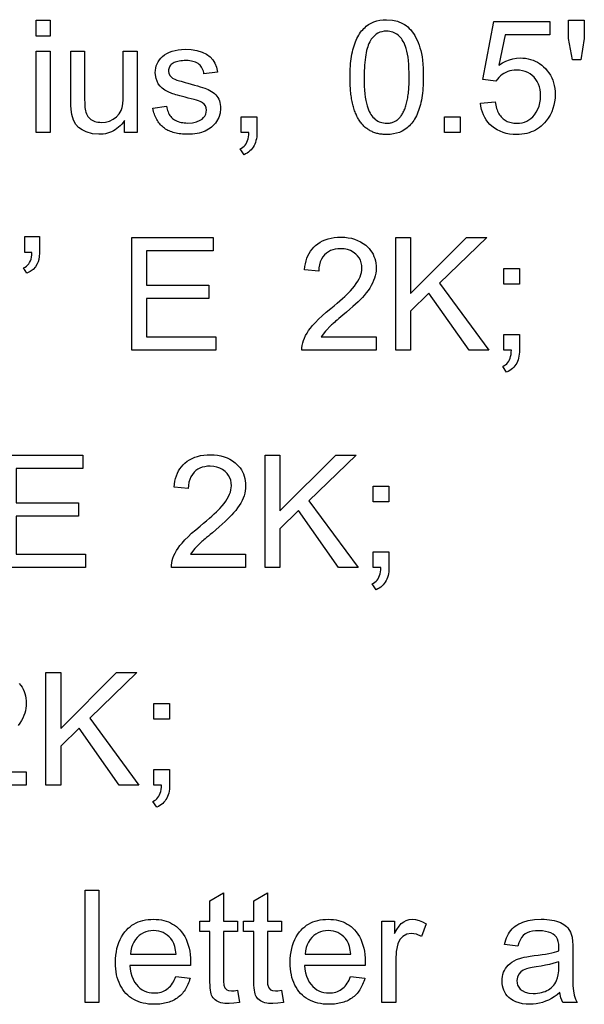
# Model space of a CAD drawing. Extents: x 39 to 220, y 0 to 116.
# Drawn here: x 159 to 170, y 36 to 54 of the extents above; entities that cross this region are included whole.
import ezdxf

# ---------------------------------------------------------------- set-up
doc = ezdxf.new("R2010")
doc.units = 0

msp = doc.modelspace()

# ---------------------------------------------------------------- linework, layer by layer
for points in [[(159.5301, 53.6589), (159.5301, 53.9509), (159.7821, 53.9509), (159.7821, 53.6589), (159.5301, 53.6589)], [(165.2981, 52.9022), (165.2985, 52.9546), (165.2999, 53.0057), (165.3021, 53.0555), (165.3052, 53.1039), (165.3092, 53.1511), (165.314, 53.1969), (165.3198, 53.2415), (165.3264, 53.2847), (165.3339, 53.3266), (165.3423, 53.3671), (165.3516, 53.4064), (165.3618, 53.4443), (165.3728, 53.481), (165.3848, 53.5163), (165.3976, 53.5503), (165.4113, 53.583), (165.4259, 53.6144), (165.4414, 53.6444), (165.4577, 53.6732), (165.475, 53.7006), (165.4931, 53.7267), (165.5121, 53.7515), (165.532, 53.775), (165.5528, 53.7972), (165.5745, 53.818), (165.597, 53.8376), (165.6406, 53.8694), (165.6875, 53.8964), (165.7377, 53.9186), (165.7913, 53.9359), (165.8482, 53.9484), (165.9085, 53.9561), (165.9721, 53.9589), (166.0766, 53.952), (166.1739, 53.9294), (166.264, 53.8911), (166.2971, 53.8719), (166.3288, 53.8502), (166.3591, 53.8259), (166.388, 53.799), (166.4155, 53.7696), (166.4416, 53.7376), (166.4663, 53.7031), (166.4896, 53.6661), (166.5114, 53.6265), (166.5319, 53.5844), (166.5509, 53.5397), (166.5685, 53.4924), (166.5847, 53.4426), (166.5995, 53.3903), (166.6119, 53.3368), (166.6223, 53.2779), (166.6309, 53.2136), (166.6375, 53.1439), (166.6423, 53.0687), (166.6451, 52.9882), (166.6461, 52.9022), (166.6457, 52.8499), (166.6443, 52.7989), (166.6421, 52.7492), (166.639, 52.7008), (166.635, 52.6538), (166.6302, 52.608), (166.6244, 52.5636), (166.6178, 52.5204), (166.6103, 52.4786), (166.6019, 52.4381), (166.5926, 52.3989), (166.5824, 52.361), (166.5714, 52.3244), (166.5594, 52.2892), (166.5466, 52.2552), (166.5329, 52.2226), (166.5183, 52.1912), (166.5028, 52.1612), (166.4865, 52.1325), (166.4692, 52.1051), (166.4511, 52.079), (166.4321, 52.0542), (166.4122, 52.0307), (166.3914, 52.0086), (166.3697, 51.9877), (166.3472, 51.9682), (166.3036, 51.9364), (166.2567, 51.9094), (166.2065, 51.8872), (166.1529, 51.8699), (166.096, 51.8574), (166.0357, 51.8497), (165.9721, 51.8469), (165.9506, 51.8471), (165.9294, 51.8478), (165.9086, 51.8491), (165.8881, 51.8509), (165.868, 51.8533), (165.8482, 51.8563), (165.8288, 51.8598), (165.8097, 51.8638), (165.791, 51.8684), (165.7726, 51.8736), (165.7546, 51.8793), (165.7369, 51.8855), (165.7196, 51.8923), (165.7026, 51.8997), (165.6859, 51.9076), (165.6697, 51.9161), (165.6537, 51.9251), (165.6381, 51.9347), (165.6229, 51.9448), (165.608, 51.9555), (165.5935, 51.9667), (165.5793, 51.9785), (165.5655, 51.9908), (165.552, 52.0037), (165.5388, 52.0171), (165.526, 52.0311), (165.5136, 52.0456), (165.5015, 52.0607), (165.4898, 52.0764), (165.4784, 52.0926), (165.4673, 52.1093), (165.4566, 52.1266), (165.4463, 52.1444), (165.4363, 52.1628), (165.4266, 52.1818), (165.4173, 52.2013), (165.4084, 52.2214), (165.3998, 52.242), (165.3915, 52.2631), (165.3836, 52.2848), (165.3761, 52.3071), (165.3689, 52.3299), (165.362, 52.3533), (165.3555, 52.3772), (165.3493, 52.4017), (165.3435, 52.4267), (165.3381, 52.4523), (165.333, 52.4784), (165.3282, 52.5051), (165.3238, 52.5323), (165.3197, 52.5601), (165.316, 52.5885), (165.3127, 52.6173), (165.3096, 52.6468), (165.307, 52.6768), (165.3047, 52.7073), (165.3027, 52.7384), (165.3011, 52.7701), (165.2998, 52.8023), (165.2989, 52.835), (165.2983, 52.8683), (165.2981, 52.9022), (165.2981, 52.9022)], [(167.6981, 52.4244), (167.9653, 52.4471), (167.9707, 52.4151), (167.9771, 52.3844), (167.9845, 52.3551), (167.9929, 52.3272), (168.0022, 52.3007), (168.0125, 52.2755), (168.0237, 52.2517), (168.036, 52.2292), (168.0492, 52.2081), (168.0634, 52.1883), (168.0785, 52.1699), (168.0946, 52.1529), (168.1117, 52.1373), (168.1298, 52.123), (168.1488, 52.11), (168.1688, 52.0985), (168.1898, 52.0882), (168.2118, 52.0794), (168.2347, 52.0719), (168.2586, 52.0658), (168.2835, 52.061), (168.3093, 52.0576), (168.3361, 52.0556), (168.3639, 52.0549), (168.4135, 52.0573), (168.4606, 52.0646), (168.5051, 52.0768), (168.547, 52.0938), (168.5863, 52.1157), (168.6231, 52.1424), (168.6574, 52.174), (168.689, 52.2105), (168.7236, 52.2595), (168.7518, 52.3123), (168.7738, 52.3689), (168.7895, 52.4293), (168.799, 52.4934), (168.8021, 52.5613), (168.7997, 52.6194), (168.7925, 52.6744), (168.7805, 52.726), (168.7638, 52.7744), (168.7422, 52.8196), (168.7159, 52.8614), (168.6848, 52.9), (168.6494, 52.9344), (168.6103, 52.9635), (168.5676, 52.9874), (168.5211, 53.0061), (168.471, 53.0196), (168.4172, 53.0279), (168.3597, 53.0309), (168.3163, 53.0295), (168.2748, 53.0246), (168.2351, 53.0165), (168.1972, 53.0049), (168.1611, 52.9899), (168.1268, 52.9716), (168.0942, 52.9499), (168.0635, 52.9248), (168.0346, 52.8964), (168.0075, 52.8645), (167.9822, 52.8293), (167.7433, 52.8604), (167.9435, 53.9229), (168.9718, 53.9229), (168.9718, 53.6789), (168.1498, 53.6789), (168.0371, 53.1238), (168.0996, 53.1634), (168.1631, 53.196), (168.2277, 53.2214), (168.2933, 53.2397), (168.3599, 53.2508), (168.4275, 53.2549), (168.4779, 53.2535), (168.5267, 53.2488), (168.5739, 53.2409), (168.6194, 53.2297), (168.6633, 53.2153), (168.7056, 53.1976), (168.7463, 53.1766), (168.7853, 53.1523), (168.8227, 53.1248), (168.8584, 53.0941), (168.8925, 53.06), (168.9263, 53.0209), (168.9565, 52.9799), (168.9831, 52.9371), (169.0062, 52.8923), (169.0257, 52.8457), (169.0417, 52.7971), (169.0541, 52.7467), (169.063, 52.6944), (169.0683, 52.6402), (169.0701, 52.5841), (169.0675, 52.5153), (169.0599, 52.4488), (169.0471, 52.3847), (169.0292, 52.3228), (169.0061, 52.2632), (168.978, 52.2059), (168.9447, 52.1509), (168.9063, 52.0983), (168.8772, 52.0638), (168.8465, 52.0319), (168.8144, 52.0025), (168.7808, 51.9757), (168.7457, 51.9514), (168.7091, 51.9297), (168.671, 51.9104), (168.6314, 51.8938), (168.5904, 51.8796), (168.5479, 51.868), (168.5038, 51.8589), (168.4584, 51.8524), (168.4114, 51.8484), (168.3629, 51.8469), (168.2956, 51.8492), (168.2313, 51.8563), (168.17, 51.8681), (168.1117, 51.8847), (168.0563, 51.9059), (168.004, 51.9319), (167.9547, 51.9626), (167.9084, 51.998), (167.8696, 52.0339), (167.8346, 52.0728), (167.8035, 52.1144), (167.7762, 52.1589), (167.7529, 52.2063), (167.7334, 52.2566), (167.7178, 52.3097), (167.706, 52.3656), (167.6981, 52.4244), (167.6981, 52.4244)], [(169.3883, 53.2189), (169.3181, 53.6124), (169.3181, 53.9509), (169.6061, 53.9509), (169.6061, 53.6124), (169.5428, 53.2189), (169.3883, 53.2189)], [(165.5581, 52.9009), (165.559, 52.8171), (165.5615, 52.7384), (165.5658, 52.6648), (165.5719, 52.5963), (165.5796, 52.533), (165.5891, 52.4747), (165.6003, 52.4216), (165.6132, 52.3736), (165.6249, 52.3373), (165.6378, 52.3033), (165.6519, 52.2714), (165.6671, 52.2418), (165.6836, 52.2143), (165.7011, 52.189), (165.7199, 52.1658), (165.7398, 52.1449), (165.761, 52.1262), (165.7832, 52.1096), (165.8067, 52.0952), (165.8313, 52.083), (165.8571, 52.073), (165.8841, 52.0652), (165.9123, 52.0596), (165.9416, 52.0561), (165.9721, 52.0549), (165.9895, 52.0551), (166.0066, 52.0562), (166.0233, 52.058), (166.0396, 52.0606), (166.0555, 52.0639), (166.0711, 52.068), (166.0862, 52.0729), (166.101, 52.0786), (166.1155, 52.085), (166.1295, 52.0922), (166.1432, 52.1002), (166.1565, 52.109), (166.1694, 52.1185), (166.182, 52.1288), (166.1942, 52.1398), (166.206, 52.1517), (166.2174, 52.1643), (166.2285, 52.1776), (166.2392, 52.1918), (166.2495, 52.2067), (166.2594, 52.2224), (166.269, 52.2388), (166.2781, 52.2561), (166.287, 52.2741), (166.2954, 52.2928), (166.3034, 52.3124), (166.3111, 52.3327), (166.3184, 52.3538), (166.3254, 52.3756), (166.3319, 52.3983), (166.3381, 52.4217), (166.3439, 52.4458), (166.3494, 52.4708), (166.3544, 52.4965), (166.3591, 52.523), (166.3634, 52.5502), (166.3674, 52.5782), (166.3709, 52.607), (166.3741, 52.6366), (166.3769, 52.6669), (166.3794, 52.698), (166.3814, 52.7299), (166.3831, 52.7626), (166.3844, 52.796), (166.3853, 52.8302), (166.3859, 52.8651), (166.3861, 52.9009), (166.3852, 52.9847), (166.3827, 53.0634), (166.3783, 53.137), (166.3723, 53.2054), (166.3646, 53.2688), (166.3551, 53.327), (166.3439, 53.3802), (166.331, 53.4282), (166.3191, 53.4644), (166.306, 53.4985), (166.2918, 53.5303), (166.2764, 53.56), (166.2598, 53.5875), (166.242, 53.6128), (166.2231, 53.6359), (166.203, 53.6568), (166.1817, 53.6756), (166.1593, 53.6921), (166.1357, 53.7065), (166.1109, 53.7187), (166.0849, 53.7287), (166.0578, 53.7365), (166.0294, 53.7422), (165.9999, 53.7456), (165.9693, 53.7469), (165.9266, 53.7449), (165.8861, 53.7382), (165.8478, 53.7267), (165.8117, 53.7106), (165.7778, 53.6897), (165.7462, 53.6641), (165.7167, 53.6338), (165.6895, 53.5988), (165.6745, 53.5758), (165.6604, 53.5505), (165.6472, 53.523), (165.6349, 53.4932), (165.6236, 53.4612), (165.6131, 53.4269), (165.6036, 53.3903), (165.5949, 53.3515), (165.5872, 53.3105), (165.5804, 53.2672), (165.5745, 53.2216), (165.5695, 53.1738), (165.5654, 53.1237), (165.5622, 53.0714), (165.5599, 53.0168), (165.5586, 52.96), (165.5581, 52.9009), (165.5581, 52.9009)], [(159.5301, 51.8829), (159.5301, 53.3809), (159.7821, 53.3809), (159.7821, 51.8829), (159.5301, 51.8829)], [(161.1541, 51.8829), (161.1541, 52.1029), (161.1286, 52.0682), (161.1019, 52.0361), (161.0738, 52.0065), (161.0444, 51.9795), (161.0137, 51.955), (160.9817, 51.9332), (160.9484, 51.9139), (160.9138, 51.8972), (160.8778, 51.883), (160.8406, 51.8715), (160.802, 51.8625), (160.7621, 51.856), (160.721, 51.8522), (160.6785, 51.8509), (160.5617, 51.8618), (160.4484, 51.8946), (160.3716, 51.9308), (160.3085, 51.9755), (160.2592, 52.0286), (160.213, 52.1126), (160.1816, 52.2176), (160.1748, 52.261), (160.17, 52.315), (160.1671, 52.3795), (160.1661, 52.4546), (160.1661, 53.3829), (160.4181, 53.3829), (160.4181, 52.5528), (160.4185, 52.489), (160.4198, 52.4329), (160.422, 52.3844), (160.425, 52.3436), (160.4289, 52.3105), (160.4337, 52.2851), (160.442, 52.2559), (160.4523, 52.2289), (160.4645, 52.2041), (160.4787, 52.1813), (160.4949, 52.1607), (160.5131, 52.1422), (160.5332, 52.1258), (160.5553, 52.1116), (160.5794, 52.0995), (160.6054, 52.0895), (160.6335, 52.0817), (160.6635, 52.0759), (160.6954, 52.0723), (160.7293, 52.0709), (160.8044, 52.0766), (160.8762, 52.0956), (160.9447, 52.128), (161.0051, 52.1717), (161.0527, 52.225), (161.0875, 52.2879), (161.1061, 52.3443), (161.1194, 52.4119), (161.1274, 52.4908), (161.1301, 52.581), (161.1301, 53.3829), (161.3821, 53.3829), (161.3821, 51.8829), (161.1541, 51.8829)], [(161.6741, 52.3301), (161.9254, 52.3695), (161.9303, 52.3406), (161.9365, 52.3132), (161.944, 52.2871), (161.953, 52.2624), (161.9633, 52.2392), (161.975, 52.2174), (161.988, 52.1969), (162.0024, 52.1779), (162.0181, 52.1603), (162.0353, 52.1441), (162.0537, 52.1293), (162.0736, 52.1159), (162.0948, 52.104), (162.1174, 52.0934), (162.1413, 52.0842), (162.1666, 52.0765), (162.1933, 52.0701), (162.2213, 52.0652), (162.2507, 52.0617), (162.2815, 52.0596), (162.3136, 52.0589), (162.3993, 52.0645), (162.4755, 52.0814), (162.5423, 52.1096), (162.5777, 52.1321), (162.6067, 52.158), (162.6292, 52.1875), (162.6452, 52.2205), (162.6549, 52.257), (162.6581, 52.2971), (162.6534, 52.3378), (162.6394, 52.3739), (162.6161, 52.4055), (162.5834, 52.4324), (162.5657, 52.4425), (162.5415, 52.4533), (162.5109, 52.4648), (162.4739, 52.4771), (162.4304, 52.4901), (162.3805, 52.5039), (162.3241, 52.5184), (162.2673, 52.5327), (162.2158, 52.5459), (162.1698, 52.558), (162.1293, 52.5691), (162.0941, 52.5792), (162.0643, 52.5882), (162.04, 52.5961), (162.0211, 52.6029), (161.9539, 52.6318), (161.8955, 52.6641), (161.8459, 52.6999), (161.8051, 52.7392), (161.773, 52.782), (161.7318, 52.8768), (161.7181, 52.9836), (161.7202, 53.0277), (161.7265, 53.0699), (161.737, 53.1101), (161.7518, 53.1484), (161.7707, 53.1847), (161.7938, 53.2191), (161.8212, 53.2515), (161.8528, 53.282), (161.8885, 53.3106), (161.9308, 53.3379), (161.9771, 53.3611), (162.0273, 53.3801), (162.0817, 53.395), (162.14, 53.4058), (162.2024, 53.4124), (162.2688, 53.4149), (162.3794, 53.4099), (162.4822, 53.3929), (162.5772, 53.3641), (162.6581, 53.3258), (162.7243, 53.2788), (162.7758, 53.2229), (162.8123, 53.1612), (162.8409, 53.085), (162.8617, 52.9944), (162.6135, 52.9605), (162.6083, 52.9885), (162.6014, 53.0148), (162.5927, 53.0394), (162.5822, 53.0623), (162.57, 53.0835), (162.5561, 53.1031), (162.5403, 53.1209), (162.5228, 53.1371), (162.5036, 53.1516), (162.4826, 53.1644), (162.4598, 53.1755), (162.4353, 53.185), (162.4091, 53.1927), (162.381, 53.1988), (162.3512, 53.2032), (162.3197, 53.2059), (162.2864, 53.2069), (162.2517, 53.2064), (162.2189, 53.2048), (162.1881, 53.2019), (162.1593, 53.1978), (162.1324, 53.1926), (162.1075, 53.1861), (162.0846, 53.1784), (162.0636, 53.1694), (162.0446, 53.1593), (162.0275, 53.148), (162.0125, 53.1354), (161.9994, 53.1217), (161.9883, 53.1067), (161.9791, 53.0905), (161.9719, 53.0732), (161.9667, 53.0546), (161.9634, 53.0348), (161.9621, 53.0138), (161.9691, 52.9681), (161.9931, 52.9243), (162.0336, 52.886), (162.0904, 52.8573), (162.1007, 52.8535), (162.116, 52.8485), (162.1365, 52.8422), (162.162, 52.8348), (162.1925, 52.826), (162.2281, 52.8161), (162.2688, 52.8049), (162.3146, 52.7924), (162.38, 52.7743), (162.4401, 52.757), (162.4949, 52.7408), (162.5444, 52.7255), (162.5887, 52.7112), (162.6276, 52.6978), (162.6613, 52.6855), (162.6897, 52.6741), (162.7232, 52.6584), (162.7542, 52.6408), (162.7824, 52.6214), (162.808, 52.6001), (162.8309, 52.577), (162.8512, 52.5519), (162.8687, 52.5251), (162.8836, 52.4963), (162.8959, 52.4657), (162.9054, 52.4332), (162.9123, 52.3988), (162.9165, 52.3626), (162.9181, 52.3245), (162.9104, 52.2421), (162.8855, 52.1623), (162.8433, 52.0849), (162.8233, 52.0567), (162.8015, 52.0303), (162.7779, 52.0058), (162.7526, 51.983), (162.7256, 51.9621), (162.6969, 51.943), (162.6664, 51.9256), (162.6342, 51.9101), (162.6003, 51.8964), (162.5647, 51.8845), (162.5273, 51.8743), (162.4882, 51.866), (162.4473, 51.8595), (162.4047, 51.8548), (162.3604, 51.852), (162.3144, 51.8509), (162.2812, 51.8512), (162.2489, 51.8523), (162.2175, 51.8544), (162.1869, 51.8573), (162.1572, 51.8612), (162.1283, 51.8659), (162.1003, 51.8715), (162.0732, 51.878), (162.0469, 51.8854), (162.0215, 51.8937), (161.9969, 51.9029), (161.9732, 51.9129), (161.9504, 51.9239), (161.9284, 51.9358), (161.9073, 51.9485), (161.887, 51.9621), (161.8676, 51.9767), (161.8491, 51.9921), (161.8314, 52.0084), (161.8146, 52.0256), (161.7986, 52.0437), (161.7835, 52.0626), (161.7692, 52.0825), (161.7559, 52.1033), (161.7433, 52.1249), (161.7317, 52.1474), (161.7209, 52.1709), (161.7109, 52.1952), (161.7018, 52.2204), (161.6936, 52.2465), (161.6862, 52.2735), (161.6797, 52.3014), (161.6741, 52.3301), (161.6741, 52.3301)], [(163.2981, 51.8829), (163.2981, 52.1709), (163.5861, 52.1709), (163.5861, 51.8826), (163.585, 51.843), (163.5819, 51.8052), (163.5766, 51.7691), (163.5692, 51.7349), (163.5598, 51.7024), (163.5482, 51.6716), (163.5345, 51.6427), (163.5187, 51.6155), (163.5008, 51.5901), (163.4807, 51.5664), (163.4586, 51.5446), (163.4344, 51.5245), (163.408, 51.5062), (163.3796, 51.4896), (163.349, 51.4749), (163.2781, 51.5832), (163.3048, 51.5964), (163.3291, 51.6124), (163.351, 51.6312), (163.3705, 51.6528), (163.3875, 51.6772), (163.4021, 51.7045), (163.4143, 51.7345), (163.4241, 51.7674), (163.4314, 51.8031), (163.4364, 51.8416), (163.4388, 51.8829), (163.2981, 51.8829)], [(167.0381, 51.8829), (167.0381, 52.1709), (167.3261, 52.1709), (167.3261, 51.8829), (167.0381, 51.8829)], [(159.3181, 49.6749), (159.3181, 49.9709), (159.5901, 49.9709), (159.5901, 49.7385), (159.5884, 49.6673), (159.5831, 49.6044), (159.5744, 49.5501), (159.5621, 49.5042), (159.5464, 49.4667), (159.5124, 49.4137), (159.4696, 49.3674), (159.4179, 49.3278), (159.3575, 49.2949), (159.2954, 49.3944), (159.3234, 49.4076), (159.3486, 49.4241), (159.371, 49.4438), (159.3906, 49.4669), (159.4075, 49.4933), (159.4217, 49.523), (159.433, 49.556), (159.4416, 49.5923), (159.4475, 49.6319), (159.4505, 49.6749), (159.3181, 49.6749)], [(161.2861, 47.8829), (161.2861, 49.9509), (162.7813, 49.9509), (162.7813, 49.7069), (161.5581, 49.7069), (161.5581, 49.0749), (162.7037, 49.0749), (162.7037, 48.8309), (161.5581, 48.8309), (161.5581, 48.1269), (162.8292, 48.1269), (162.8292, 47.8829), (161.2861, 47.8829)], [(165.7781, 48.1269), (165.7781, 47.8829), (164.4141, 47.8829), (164.415, 47.9262), (164.4201, 47.9699), (164.4294, 48.014), (164.4428, 48.0585), (164.4603, 48.1034), (164.482, 48.1487), (164.5079, 48.1943), (164.5379, 48.2404), (164.572, 48.2869), (164.6103, 48.3338), (164.6612, 48.3904), (164.7199, 48.4501), (164.7865, 48.5126), (164.8611, 48.5781), (164.9435, 48.6465), (165.0045, 48.6966), (165.0609, 48.7439), (165.1128, 48.7885), (165.1602, 48.8304), (165.2031, 48.8695), (165.2416, 48.9059), (165.2755, 48.9396), (165.3049, 48.9706), (165.3454, 49.0163), (165.3817, 49.0612), (165.4136, 49.1053), (165.4414, 49.1484), (165.4648, 49.1907), (165.484, 49.2321), (165.4989, 49.2726), (165.5096, 49.3123), (165.516, 49.3511), (165.5181, 49.389), (165.5149, 49.4409), (165.5052, 49.4894), (165.4892, 49.5345), (165.4667, 49.5763), (165.4377, 49.6147), (165.4023, 49.6497), (165.3562, 49.6842), (165.3057, 49.7112), (165.2509, 49.7306), (165.1918, 49.7425), (165.1285, 49.7469), (165.0761, 49.745), (165.027, 49.7384), (164.9814, 49.7272), (164.939, 49.7114), (164.9, 49.6909), (164.8643, 49.6658), (164.832, 49.636), (164.7991, 49.5965), (164.7722, 49.5526), (164.7511, 49.5045), (164.736, 49.452), (164.7267, 49.3953), (164.7233, 49.3343), (164.4621, 49.3611), (164.4687, 49.4178), (164.4783, 49.4718), (164.4909, 49.5231), (164.5065, 49.5716), (164.5252, 49.6173), (164.5469, 49.6604), (164.5716, 49.7007), (164.5993, 49.7382), (164.63, 49.7731), (164.6638, 49.8052), (164.7044, 49.8374), (164.7479, 49.8659), (164.7943, 49.8906), (164.8436, 49.9114), (164.8958, 49.9285), (164.9509, 49.9418), (165.0089, 49.9513), (165.0697, 49.957), (165.1335, 49.9589), (165.2004, 49.9566), (165.2644, 49.9496), (165.3254, 49.9381), (165.3835, 49.9219), (165.4386, 49.901), (165.4908, 49.8756), (165.54, 49.8455), (165.5863, 49.8108), (165.6196, 49.7812), (165.6497, 49.7497), (165.6766, 49.7165), (165.7004, 49.6814), (165.721, 49.6445), (165.7385, 49.6057), (165.7527, 49.5652), (165.7638, 49.5228), (165.7718, 49.4787), (165.7765, 49.4327), (165.7781, 49.3849), (165.7763, 49.34), (165.7708, 49.295), (165.7617, 49.25), (165.749, 49.205), (165.7326, 49.1599), (165.7126, 49.1148), (165.689, 49.0696), (165.6617, 49.0244), (165.6308, 48.9791), (165.5962, 48.9338), (165.558, 48.8884), (165.5254, 48.8528), (165.4881, 48.8144), (165.4462, 48.7731), (165.3997, 48.7291), (165.3486, 48.6822), (165.2928, 48.6325), (165.2324, 48.5799), (165.1673, 48.5246), (165.1285, 48.4919), (165.0933, 48.4623), (165.0619, 48.4357), (165.0342, 48.4122), (165.0102, 48.3916), (164.9899, 48.3741), (164.9734, 48.3597), (164.9606, 48.3482), (164.9515, 48.3398), (164.8461, 48.2316), (164.7667, 48.1269), (165.7781, 48.1269)], [(166.1381, 47.8829), (166.1381, 49.9509), (166.4101, 49.9509), (166.4101, 48.9253), (167.4385, 49.9509), (167.8125, 49.9509), (166.944, 49.1131), (167.8485, 47.8829), (167.4866, 47.8829), (166.7496, 48.9304), (166.4101, 48.5976), (166.4101, 47.8829), (166.1381, 47.8829)], [(168.1261, 49.0949), (168.1261, 49.3829), (168.4141, 49.3829), (168.4141, 49.0949), (168.1261, 49.0949)], [(168.1261, 47.8829), (168.1261, 48.1709), (168.4141, 48.1709), (168.4141, 47.8826), (168.413, 47.843), (168.4099, 47.8052), (168.4046, 47.7691), (168.3972, 47.7349), (168.3878, 47.7024), (168.3762, 47.6716), (168.3625, 47.6427), (168.3467, 47.6155), (168.3288, 47.5901), (168.3087, 47.5664), (168.2866, 47.5446), (168.2624, 47.5245), (168.236, 47.5062), (168.2076, 47.4896), (168.177, 47.4749), (168.1061, 47.5832), (168.1328, 47.5964), (168.1571, 47.6124), (168.179, 47.6312), (168.1985, 47.6528), (168.2155, 47.6772), (168.2301, 47.7045), (168.2423, 47.7345), (168.2521, 47.7674), (168.2594, 47.8031), (168.2644, 47.8416), (168.2668, 47.8829), (168.1261, 47.8829)], [(158.8901, 43.8829), (158.8901, 45.9509), (160.3853, 45.9509), (160.3853, 45.7069), (159.1621, 45.7069), (159.1621, 45.0749), (160.3077, 45.0749), (160.3077, 44.8309), (159.1621, 44.8309), (159.1621, 44.1269), (160.4332, 44.1269), (160.4332, 43.8829), (158.8901, 43.8829)], [(163.3781, 44.1269), (163.3781, 43.8829), (162.0141, 43.8829), (162.015, 43.9262), (162.0201, 43.9699), (162.0294, 44.014), (162.0428, 44.0585), (162.0603, 44.1034), (162.082, 44.1487), (162.1079, 44.1943), (162.1379, 44.2404), (162.172, 44.2869), (162.2103, 44.3338), (162.2612, 44.3904), (162.3199, 44.4501), (162.3865, 44.5126), (162.4611, 44.5781), (162.5435, 44.6465), (162.6045, 44.6966), (162.6609, 44.7439), (162.7128, 44.7885), (162.7602, 44.8304), (162.8031, 44.8695), (162.8416, 44.9059), (162.8755, 44.9396), (162.9049, 44.9706), (162.9454, 45.0163), (162.9817, 45.0612), (163.0136, 45.1053), (163.0414, 45.1484), (163.0648, 45.1907), (163.084, 45.2321), (163.0989, 45.2726), (163.1096, 45.3123), (163.116, 45.3511), (163.1181, 45.389), (163.1149, 45.4409), (163.1052, 45.4894), (163.0892, 45.5345), (163.0667, 45.5763), (163.0377, 45.6147), (163.0023, 45.6497), (162.9562, 45.6842), (162.9057, 45.7112), (162.8509, 45.7306), (162.7918, 45.7425), (162.7285, 45.7469), (162.6761, 45.745), (162.627, 45.7384), (162.5814, 45.7272), (162.539, 45.7114), (162.5, 45.6909), (162.4643, 45.6658), (162.432, 45.636), (162.3991, 45.5965), (162.3722, 45.5526), (162.3511, 45.5045), (162.336, 45.452), (162.3267, 45.3953), (162.3233, 45.3343), (162.0621, 45.3611), (162.0687, 45.4178), (162.0783, 45.4718), (162.0909, 45.5231), (162.1065, 45.5716), (162.1252, 45.6173), (162.1469, 45.6604), (162.1716, 45.7007), (162.1993, 45.7382), (162.23, 45.7731), (162.2638, 45.8052), (162.3044, 45.8374), (162.3479, 45.8659), (162.3943, 45.8906), (162.4436, 45.9114), (162.4958, 45.9285), (162.5509, 45.9418), (162.6089, 45.9513), (162.6697, 45.957), (162.7335, 45.9589), (162.8004, 45.9566), (162.8644, 45.9496), (162.9254, 45.9381), (162.9835, 45.9219), (163.0386, 45.901), (163.0908, 45.8756), (163.14, 45.8455), (163.1863, 45.8108), (163.2196, 45.7812), (163.2497, 45.7497), (163.2766, 45.7165), (163.3004, 45.6814), (163.321, 45.6445), (163.3385, 45.6057), (163.3527, 45.5652), (163.3638, 45.5228), (163.3718, 45.4787), (163.3765, 45.4327), (163.3781, 45.3849), (163.3763, 45.34), (163.3708, 45.295), (163.3617, 45.25), (163.349, 45.205), (163.3326, 45.1599), (163.3126, 45.1148), (163.289, 45.0696), (163.2617, 45.0244), (163.2308, 44.9791), (163.1962, 44.9338), (163.158, 44.8884), (163.1254, 44.8528), (163.0881, 44.8144), (163.0462, 44.7731), (162.9997, 44.7291), (162.9486, 44.6822), (162.8928, 44.6325), (162.8324, 44.5799), (162.7673, 44.5246), (162.7285, 44.4919), (162.6933, 44.4623), (162.6619, 44.4357), (162.6342, 44.4122), (162.6102, 44.3916), (162.5899, 44.3741), (162.5734, 44.3597), (162.5606, 44.3482), (162.5515, 44.3398), (162.4461, 44.2316), (162.3667, 44.1269), (163.3781, 44.1269)], [(163.7381, 43.8829), (163.7381, 45.9509), (164.0101, 45.9509), (164.0101, 44.9253), (165.0385, 45.9509), (165.4125, 45.9509), (164.544, 45.1131), (165.4485, 43.8829), (165.0866, 43.8829), (164.3496, 44.9304), (164.0101, 44.5976), (164.0101, 43.8829), (163.7381, 43.8829)], [(165.7261, 45.0949), (165.7261, 45.3829), (166.0141, 45.3829), (166.0141, 45.0949), (165.7261, 45.0949)], [(165.7261, 43.8829), (165.7261, 44.1709), (166.0141, 44.1709), (166.0141, 43.8826), (166.013, 43.843), (166.0099, 43.8052), (166.0046, 43.7691), (165.9972, 43.7349), (165.9878, 43.7024), (165.9762, 43.6716), (165.9625, 43.6427), (165.9467, 43.6155), (165.9288, 43.5901), (165.9087, 43.5664), (165.8866, 43.5446), (165.8624, 43.5245), (165.836, 43.5062), (165.8076, 43.4896), (165.777, 43.4749), (165.7061, 43.5832), (165.7328, 43.5964), (165.7571, 43.6124), (165.779, 43.6312), (165.7985, 43.6528), (165.8155, 43.6772), (165.8301, 43.7045), (165.8423, 43.7345), (165.8521, 43.7674), (165.8594, 43.8031), (165.8644, 43.8416), (165.8668, 43.8829), (165.7261, 43.8829)], [(159.7061, 39.8829), (159.7061, 41.9509), (159.9781, 41.9509), (159.9781, 40.9253), (161.0065, 41.9509), (161.3805, 41.9509), (160.512, 41.1131), (161.4165, 39.8829), (161.0546, 39.8829), (160.3176, 40.9304), (159.9781, 40.5976), (159.9781, 39.8829), (159.7061, 39.8829)], [(159.2177, 41.7497), (159.2446, 41.7165), (159.2684, 41.6814), (159.289, 41.6445), (159.3065, 41.6057), (159.3207, 41.5652), (159.3318, 41.5228), (159.3398, 41.4787), (159.3445, 41.4327), (159.3461, 41.3849), (159.3443, 41.34), (159.3388, 41.295), (159.3297, 41.25), (159.317, 41.205), (159.3006, 41.1599), (159.2806, 41.1148), (159.257, 41.0696), (159.2297, 41.0244), (159.1988, 40.9791)], [(161.6941, 41.0949), (161.6941, 41.3829), (161.9821, 41.3829), (161.9821, 41.0949), (161.6941, 41.0949)], [(159.3461, 40.1269), (159.3461, 39.8829), (157.9821, 39.8829)], [(158.3347, 40.1269), (159.3461, 40.1269)], [(161.6941, 39.8829), (161.6941, 40.1709), (161.9821, 40.1709), (161.9821, 39.8826), (161.981, 39.843), (161.9779, 39.8052), (161.9726, 39.7691), (161.9652, 39.7349), (161.9558, 39.7024), (161.9442, 39.6716), (161.9305, 39.6427), (161.9147, 39.6155), (161.8968, 39.5901), (161.8767, 39.5664), (161.8546, 39.5446), (161.8304, 39.5245), (161.804, 39.5062), (161.7756, 39.4896), (161.745, 39.4749), (161.6741, 39.5832), (161.7008, 39.5964), (161.7251, 39.6124), (161.747, 39.6312), (161.7665, 39.6528), (161.7835, 39.6772), (161.7981, 39.7045), (161.8103, 39.7345), (161.8201, 39.7674), (161.8274, 39.8031), (161.8324, 39.8416), (161.8348, 39.8829), (161.6941, 39.8829)], [(160.4301, 35.8829), (160.4301, 37.9509), (160.6821, 37.9509), (160.6821, 35.8829), (160.4301, 35.8829)], [(163.2283, 36.11), (163.2648, 35.8855), (163.1629, 35.8693), (163.0736, 35.8629), (163.0327, 35.8635), (162.9944, 35.8665), (162.9587, 35.8717), (162.9255, 35.8792), (162.8949, 35.889), (162.8669, 35.9011), (162.8415, 35.9154), (162.8187, 35.932), (162.7984, 35.9509), (162.7807, 35.9721), (162.7656, 35.9956), (162.753, 36.0213), (162.7448, 36.0455), (162.7379, 36.0759), (162.7322, 36.1127), (162.7278, 36.1557), (162.7246, 36.2051), (162.7227, 36.2607), (162.7221, 36.3226), (162.7221, 37.1869), (162.5341, 37.1869), (162.5341, 37.3829), (162.7221, 37.3829), (162.7221, 37.7515), (162.9741, 37.9029), (162.9741, 37.3829), (163.2301, 37.3829), (163.2301, 37.1869), (162.9741, 37.1869), (162.9741, 36.3071), (162.9746, 36.2583), (162.976, 36.2234), (162.9783, 36.2023), (162.9962, 36.152), (163.0303, 36.1173), (163.0661, 36.1042), (163.1173, 36.0989), (163.1654, 36.1009), (163.2283, 36.11), (163.2283, 36.11)], [(164.0363, 36.11), (164.0728, 35.8855), (163.9709, 35.8693), (163.8816, 35.8629), (163.8407, 35.8635), (163.8024, 35.8665), (163.7667, 35.8717), (163.7335, 35.8792), (163.7029, 35.889), (163.6749, 35.9011), (163.6495, 35.9154), (163.6267, 35.932), (163.6064, 35.9509), (163.5887, 35.9721), (163.5736, 35.9956), (163.561, 36.0213), (163.5528, 36.0455), (163.5459, 36.0759), (163.5402, 36.1127), (163.5358, 36.1557), (163.5326, 36.2051), (163.5307, 36.2607), (163.5301, 36.3226), (163.5301, 37.1869), (163.3421, 37.1869), (163.3421, 37.3829), (163.5301, 37.3829), (163.5301, 37.7515), (163.7821, 37.9029), (163.7821, 37.3829), (164.0381, 37.3829), (164.0381, 37.1869), (163.7821, 37.1869), (163.7821, 36.3071), (163.7826, 36.2583), (163.784, 36.2234), (163.7863, 36.2023), (163.8042, 36.152), (163.8383, 36.1173), (163.8741, 36.1042), (163.9253, 36.0989), (163.9734, 36.1009), (164.0363, 36.11), (164.0363, 36.11)], [(162.0966, 36.3653), (162.3585, 36.3329), (162.3497, 36.3023), (162.3401, 36.2727), (162.3297, 36.2442), (162.3184, 36.2166), (162.3063, 36.19), (162.2934, 36.1644), (162.2796, 36.1398), (162.265, 36.1162), (162.2496, 36.0937), (162.2333, 36.0721), (162.2162, 36.0515), (162.1983, 36.032), (162.1795, 36.0134), (162.1599, 35.9958), (162.1395, 35.9793), (162.1183, 35.9637), (162.0962, 35.9492), (162.0733, 35.9357), (162.0495, 35.9231), (162.025, 35.9116), (161.9996, 35.901), (161.9733, 35.8915), (161.9463, 35.883), (161.9184, 35.8755), (161.8896, 35.8689), (161.8601, 35.8634), (161.8297, 35.8589), (161.7985, 35.8554), (161.7664, 35.8529), (161.7336, 35.8514), (161.6998, 35.8509), (161.6458, 35.8523), (161.5937, 35.8565), (161.5435, 35.8635), (161.4952, 35.8733), (161.4488, 35.8859), (161.4043, 35.9013), (161.3618, 35.9194), (161.3212, 35.9404), (161.2825, 35.9642), (161.2457, 35.9908), (161.2109, 36.0202), (161.1779, 36.0524), (161.1473, 36.0871), (161.1193, 36.1241), (161.094, 36.1634), (161.0714, 36.205), (161.0514, 36.2489), (161.0341, 36.2951), (161.0194, 36.3435), (161.0074, 36.3943), (160.9981, 36.4473), (160.9914, 36.5027), (160.9874, 36.5603), (160.9861, 36.6202), (160.9878, 36.6885), (160.993, 36.7541), (161.0016, 36.817), (161.0136, 36.8772), (161.0291, 36.9348), (161.048, 36.9896), (161.0704, 37.0418), (161.0962, 37.0914), (161.1255, 37.1382), (161.1582, 37.1824), (161.1881, 37.2168), (161.2199, 37.2484), (161.2534, 37.2773), (161.2886, 37.3034), (161.3257, 37.3268), (161.3645, 37.3475), (161.4051, 37.3654), (161.4474, 37.3805), (161.4915, 37.3929), (161.5374, 37.4025), (161.5851, 37.4094), (161.6345, 37.4135), (161.6857, 37.4149), (161.7356, 37.4135), (161.7838, 37.4094), (161.8302, 37.4026), (161.8749, 37.3931), (161.9179, 37.3809), (161.9591, 37.3659), (161.9986, 37.3482), (162.0364, 37.3278), (162.0724, 37.3046), (162.1067, 37.2788), (162.1392, 37.2502), (162.17, 37.2189), (162.1991, 37.1849), (162.231, 37.1413), (162.2595, 37.0951), (162.2847, 37.0465), (162.3065, 36.9953), (162.325, 36.9415), (162.3401, 36.8852), (162.3519, 36.8264), (162.3603, 36.765), (162.3653, 36.7011), (162.367, 36.6346), (162.3666, 36.5993), (162.3655, 36.5669), (161.2501, 36.5669), (161.2565, 36.4964), (161.2684, 36.4305), (161.2856, 36.3692), (161.3083, 36.3123), (161.3363, 36.26), (161.3698, 36.2123), (161.4018, 36.1763), (161.4365, 36.1452), (161.474, 36.1188), (161.5142, 36.0972), (161.5571, 36.0804), (161.6027, 36.0685), (161.6511, 36.0613), (161.7022, 36.0589), (161.7349, 36.0599), (161.7664, 36.0631), (161.7968, 36.0684), (161.8259, 36.0758), (161.8539, 36.0854), (161.8806, 36.097), (161.9062, 36.1108), (161.9306, 36.1267), (161.9538, 36.1447), (161.9758, 36.1649), (161.9966, 36.1872), (162.0163, 36.2115), (162.0347, 36.238), (162.052, 36.2667), (162.068, 36.2974), (162.0829, 36.3303), (162.0966, 36.3653), (162.0966, 36.3653)], [(165.3086, 36.3653), (165.5705, 36.3329), (165.5617, 36.3023), (165.5521, 36.2727), (165.5417, 36.2442), (165.5304, 36.2166), (165.5183, 36.19), (165.5054, 36.1644), (165.4916, 36.1398), (165.477, 36.1162), (165.4616, 36.0937), (165.4453, 36.0721), (165.4282, 36.0515), (165.4103, 36.032), (165.3915, 36.0134), (165.3719, 35.9958), (165.3515, 35.9793), (165.3303, 35.9637), (165.3082, 35.9492), (165.2853, 35.9357), (165.2615, 35.9231), (165.237, 35.9116), (165.2116, 35.901), (165.1853, 35.8915), (165.1583, 35.883), (165.1304, 35.8755), (165.1016, 35.8689), (165.0721, 35.8634), (165.0417, 35.8589), (165.0105, 35.8554), (164.9784, 35.8529), (164.9456, 35.8514), (164.9118, 35.8509), (164.8578, 35.8523), (164.8057, 35.8565), (164.7555, 35.8635), (164.7072, 35.8733), (164.6608, 35.8859), (164.6163, 35.9013), (164.5738, 35.9194), (164.5332, 35.9404), (164.4945, 35.9642), (164.4577, 35.9908), (164.4229, 36.0202), (164.3899, 36.0524), (164.3593, 36.0871), (164.3313, 36.1241), (164.306, 36.1634), (164.2834, 36.205), (164.2634, 36.2489), (164.2461, 36.2951), (164.2314, 36.3435), (164.2194, 36.3943), (164.2101, 36.4473), (164.2034, 36.5027), (164.1994, 36.5603), (164.1981, 36.6202), (164.1998, 36.6885), (164.205, 36.7541), (164.2136, 36.817), (164.2256, 36.8772), (164.2411, 36.9348), (164.26, 36.9896), (164.2824, 37.0418), (164.3082, 37.0914), (164.3375, 37.1382), (164.3702, 37.1824), (164.4001, 37.2168), (164.4319, 37.2484), (164.4654, 37.2773), (164.5006, 37.3034), (164.5377, 37.3268), (164.5765, 37.3475), (164.6171, 37.3654), (164.6594, 37.3805), (164.7035, 37.3929), (164.7494, 37.4025), (164.7971, 37.4094), (164.8465, 37.4135), (164.8977, 37.4149), (164.9476, 37.4135), (164.9958, 37.4094), (165.0422, 37.4026), (165.0869, 37.3931), (165.1299, 37.3809), (165.1711, 37.3659), (165.2106, 37.3482), (165.2484, 37.3278), (165.2844, 37.3046), (165.3187, 37.2788), (165.3512, 37.2502), (165.382, 37.2189), (165.4111, 37.1849), (165.443, 37.1413), (165.4715, 37.0951), (165.4967, 37.0465), (165.5185, 36.9953), (165.537, 36.9415), (165.5521, 36.8852), (165.5639, 36.8264), (165.5723, 36.765), (165.5773, 36.7011), (165.579, 36.6346), (165.5786, 36.5993), (165.5775, 36.5669), (164.4621, 36.5669), (164.4685, 36.4964), (164.4804, 36.4305), (164.4976, 36.3692), (164.5203, 36.3123), (164.5483, 36.26), (164.5818, 36.2123), (164.6138, 36.1763), (164.6485, 36.1452), (164.686, 36.1188), (164.7262, 36.0972), (164.7691, 36.0804), (164.8147, 36.0685), (164.8631, 36.0613), (164.9142, 36.0589), (164.9469, 36.0599), (164.9784, 36.0631), (165.0088, 36.0684), (165.0379, 36.0758), (165.0659, 36.0854), (165.0926, 36.097), (165.1182, 36.1108), (165.1426, 36.1267), (165.1658, 36.1447), (165.1878, 36.1649), (165.2086, 36.1872), (165.2283, 36.2115), (165.2467, 36.238), (165.264, 36.2667), (165.28, 36.2974), (165.2949, 36.3303), (165.3086, 36.3653), (165.3086, 36.3653)], [(165.8861, 35.8829), (165.8861, 37.3809), (166.1141, 37.3809), (166.1141, 37.1538), (166.159, 37.2297), (166.2013, 37.2899), (166.2412, 37.3344), (166.2848, 37.3696), (166.3322, 37.3948), (166.3836, 37.4099), (166.4388, 37.4149), (166.5028, 37.4098), (166.5676, 37.3944), (166.6334, 37.3688), (166.7, 37.333), (166.6122, 37.0973), (166.5188, 37.1405), (166.4254, 37.1549), (166.3433, 37.1404), (166.2669, 37.0969), (166.2156, 37.0401), (166.1805, 36.9655), (166.1487, 36.8249), (166.1381, 36.6687), (166.1381, 35.8829), (165.8861, 35.8829)], [(169.1577, 36.0676), (169.1062, 36.0267), (169.0539, 35.99), (169.0008, 35.9577), (168.9469, 35.9296), (168.8921, 35.9058), (168.8365, 35.8862), (168.7802, 35.871), (168.723, 35.86), (168.6649, 35.8533), (168.6061, 35.8509), (168.535, 35.8533), (168.4685, 35.8615), (168.4065, 35.8755), (168.3491, 35.8953), (168.2962, 35.9209), (168.2478, 35.9522), (168.2159, 35.9787), (168.1876, 36.0077), (168.1631, 36.0391), (168.1423, 36.0729), (168.1252, 36.1092), (168.1118, 36.1479), (168.1022, 36.189), (168.0963, 36.2326), (168.0941, 36.2786), (168.0956, 36.3215), (168.1009, 36.3626), (168.1097, 36.4019), (168.1223, 36.4393), (168.1385, 36.4748), (168.1584, 36.5085), (168.182, 36.5403), (168.2092, 36.5703), (168.2401, 36.5984), (168.2747, 36.6246), (168.3593, 36.6728), (168.4581, 36.7077), (168.4992, 36.7174), (168.5505, 36.727), (168.6121, 36.7364), (168.6838, 36.7456), (168.76, 36.7553), (168.8306, 36.7653), (168.8956, 36.7757), (168.9551, 36.7864), (169.0089, 36.7975), (169.0571, 36.809), (169.0997, 36.8207), (169.1367, 36.8329), (169.137, 36.8768), (169.1381, 36.899), (169.1352, 36.9572), (169.1266, 37.0082), (169.1122, 37.0518), (169.0921, 37.0881), (169.0662, 37.1171), (169.0315, 37.1429), (168.9914, 37.1641), (168.9459, 37.1807), (168.895, 37.1927), (168.8386, 37.2001), (168.7769, 37.2029), (168.7115, 37.201), (168.653, 37.1941), (168.6014, 37.1823), (168.5567, 37.1656), (168.5188, 37.144), (168.4846, 37.1148), (168.4542, 37.0778), (168.4277, 37.0329), (168.405, 36.9802), (168.3862, 36.9196), (168.1378, 36.9535), (168.1484, 36.9966), (168.1609, 37.0375), (168.1756, 37.0763), (168.1923, 37.1129), (168.2111, 37.1474), (168.232, 37.1797), (168.255, 37.2099), (168.28, 37.238), (168.3071, 37.2639), (168.3363, 37.2877), (168.3676, 37.3093), (168.4009, 37.3287), (168.4363, 37.3461), (168.4738, 37.3613), (168.5749, 37.3904), (168.6883, 37.4083), (168.814, 37.4149), (168.8672, 37.4141), (168.9178, 37.4115), (168.9658, 37.4069), (169.0112, 37.4004), (169.0539, 37.392), (169.0941, 37.3816), (169.1317, 37.3694), (169.1666, 37.3552), (169.199, 37.3391), (169.2287, 37.321), (169.2559, 37.3011), (169.2804, 37.2792), (169.3023, 37.2554), (169.3496, 37.1793), (169.3814, 37.0834), (169.3853, 37.0612), (169.3885, 37.0323), (169.3909, 36.9966), (169.3927, 36.9542), (169.3937, 36.9051), (169.3941, 36.8492), (169.3941, 36.5106), (169.3941, 36.4686), (169.3941, 36.4294), (169.3942, 36.3933), (169.3942, 36.36), (169.3943, 36.3297), (169.3944, 36.3023), (169.3944, 36.2779), (169.3945, 36.2564), (169.3947, 36.2378), (169.3948, 36.2222), (169.3949, 36.2095), (169.3951, 36.1997), (169.3953, 36.1929), (169.3955, 36.189), (169.4046, 36.1001), (169.4206, 36.0194), (169.4436, 35.947), (169.4736, 35.8829), (169.2084, 35.8829), (169.1767, 35.9686), (169.1577, 36.0676), (169.1577, 36.0676)], [(161.2625, 36.7749), (162.099, 36.7749), (162.0897, 36.847), (162.0755, 36.9115), (162.0563, 36.9685), (162.0322, 37.0178), (162.003, 37.0596), (161.9716, 37.0938), (161.9379, 37.1235), (161.9019, 37.1487), (161.8638, 37.1693), (161.8233, 37.1855), (161.7806, 37.1971), (161.7357, 37.2043), (161.6885, 37.2069), (161.6371, 37.2047), (161.5885, 37.1973), (161.5426, 37.1847), (161.4994, 37.1669), (161.4591, 37.1439), (161.4215, 37.1157), (161.3867, 37.0823), (161.3523, 37.0407), (161.3233, 36.9952), (161.2999, 36.9459), (161.282, 36.8928), (161.2695, 36.8357), (161.2625, 36.7749), (161.2625, 36.7749)], [(164.4745, 36.7749), (165.311, 36.7749), (165.3017, 36.847), (165.2875, 36.9115), (165.2683, 36.9685), (165.2442, 37.0178), (165.215, 37.0596), (165.1836, 37.0938), (165.1499, 37.1235), (165.1139, 37.1487), (165.0758, 37.1693), (165.0353, 37.1855), (164.9926, 37.1971), (164.9477, 37.2043), (164.9005, 37.2069), (164.8491, 37.2047), (164.8005, 37.1973), (164.7546, 37.1847), (164.7114, 37.1669), (164.6711, 37.1439), (164.6335, 37.1157), (164.5987, 37.0823), (164.5643, 37.0407), (164.5353, 36.9952), (164.5119, 36.9459), (164.494, 36.8928), (164.4815, 36.8357), (164.4745, 36.7749), (164.4745, 36.7749)], [(169.1381, 36.6347), (169.0882, 36.6168), (169.0305, 36.5998), (168.9652, 36.5835), (168.8922, 36.5679), (168.8115, 36.5532), (168.7232, 36.5393), (168.6463, 36.5274), (168.587, 36.5162), (168.5453, 36.5056), (168.4848, 36.4802), (168.4368, 36.447), (168.4014, 36.4059), (168.3756, 36.3501), (168.3661, 36.2866), (168.3694, 36.2412), (168.3806, 36.2002), (168.3995, 36.1637), (168.4262, 36.1317), (168.4607, 36.1042), (168.5201, 36.0746), (168.5892, 36.0568), (168.6681, 36.0509), (168.7092, 36.0519), (168.7485, 36.0551), (168.786, 36.0604), (168.8217, 36.0678), (168.8557, 36.0774), (168.8878, 36.089), (168.9182, 36.1028), (168.9468, 36.1187), (168.9736, 36.1368), (168.9987, 36.1569), (169.0219, 36.1792), (169.0434, 36.2036), (169.0631, 36.2301), (169.081, 36.2587), (169.0972, 36.2894), (169.1151, 36.3373), (169.1279, 36.3954), (169.1355, 36.4637), (169.1381, 36.5421), (169.1381, 36.6347)]]:
    msp.add_lwpolyline(points)

doc.saveas('drawing.dxf')
